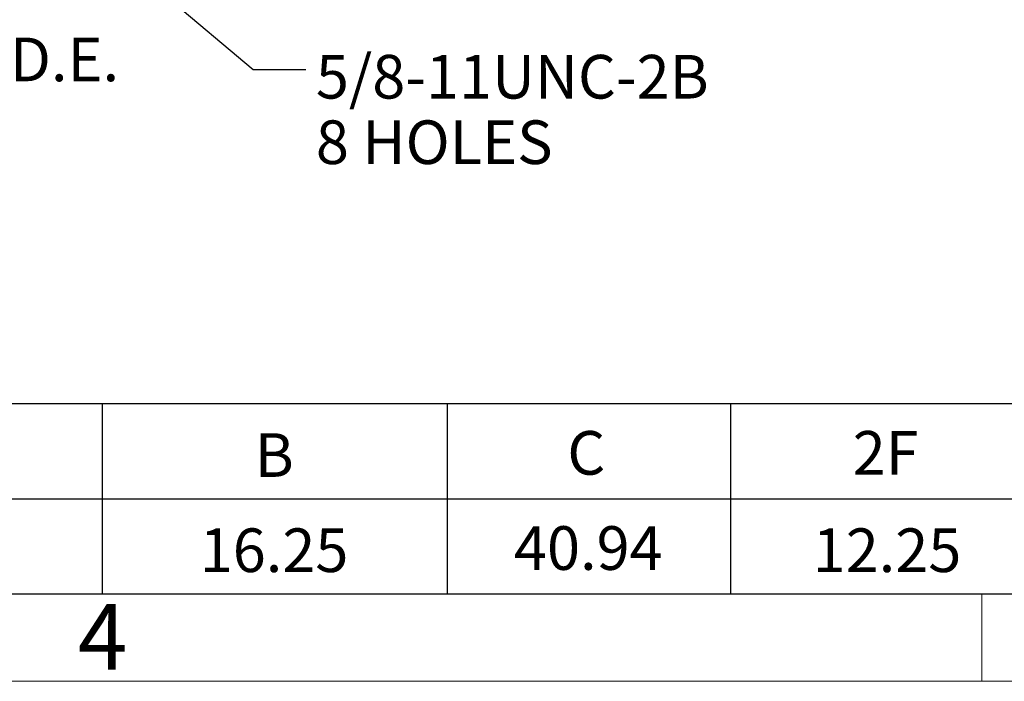
# Model space of a CAD drawing. Units: inches. Extents: x 0 to 16.8, y 0 to 10.8.
# Drawn here: x 2.3 to 4.5, y 0.3 to 1.8 of the extents above; entities that cross this region are included whole.
import ezdxf
from ezdxf.enums import TextEntityAlignment as Align

# ---------------------------------------------------------------- set-up
doc = ezdxf.new("R2010")
doc.units = ezdxf.units.IN
doc.header["$MEASUREMENT"] = 0
doc.layers.add('DIMENSION', color=5, linetype='Continuous')
doc.layers.add('OBJ', color=7, linetype='Continuous', lineweight=25)
doc.styles.add('SLDTEXTSTYLE0', font='TXT', dxfattribs={"width": 0.605})
doc.dimstyles.new('SLDDIMSTYLE2', dxfattribs={"dimtxt": 0.18, "dimasz": 0.1, "dimexe": 0, "dimexo": 0.0625, "dimgap": 0, "dimtad": 0, "dimtih": 1, "dimtoh": 1, "dimdec": 0, "dimrnd": 1e-09, "dimzin": 0, "dimdsep": 46, "dimtxsty": 'Standard', "dimsah": 1, "dimcen": 0.09, "dimadec": 0, "dimazin": 0, "dimtfac": 0.1, "dimtdec": 0, "dimtofl": 0, "dimtmove": 0, "dimatfit": 3, "dimfxl": 1, "dimfrac": 2, "dimtolj": 1, "dimtzin": 0, "dimarcsym": 0})

# ---------------------------------------------------------------- blocks, each defined once
blk = doc.blocks.new('B-Format-EN')
at = {"color": 7, "linetype": 'Continuous', "lineweight": 18}
for p, q in [((0.45, 0.45), (16.55, 0.45)), ((4.475, 0.45), (4.475, 0.25)), ((0.25, 0.25), (16.75, 0.25))]:
    blk.add_line(p, q, dxfattribs=at)
at = {"color": 7, "linetype": 'Continuous', "lineweight": 0, "insert": (2.4595, 0.4269), "char_height": 0.15, "attachment_point": 2, "style": 'SLDTEXTSTYLE0'}
blk.add_mtext('4', dxfattribs=at)
at = {"color": 7, "linetype": 'Continuous', "lineweight": 0, "style": 'SLDTEXTSTYLE0', "width": 0.605}
for tag, height, p in [('AUTOATTR11', 0.09, (6.5338, 1.7778)), ('AUTOATTR14', 0.09, (8.647, 1.7778)), ('AUTOATTR15', 0.09, (6.1799, 1.5279)), ('AUTOATTR17', 0.09, (8.647, 1.5279)), ('AUTOATTR7', 0.09, (11.8514, 1.5249)), ('AUTOATTR2', 0.09, (13.7862, 1.0564)), ('AUTOATTR9', 0.09, (11.8514, 1.0255)), ('AUTOATTR13', 0.15, (12.9559, 0.4361)), ('AUTOATTR3', 0.15, (14.1258, 0.4389)), ('AUTOATTR4', 0.09, (16.1008, 0.4908))]:
    blk.add_attdef(tag, text='', height=height, dxfattribs=at).set_placement(p, align=Align.BOTTOM_LEFT)
at = {"color": 7, "linetype": 'Continuous', "lineweight": 18, "style": 'SLDTEXTSTYLE0', "width": 0.605}
blk.add_attdef('AUTOATTR5', text='', height=0.15, dxfattribs=at).set_placement((14.265, 1.188), align=Align.BOTTOM_LEFT)
at = {"color": 7, "linetype": 'Continuous', "lineweight": 0}
for tag in ['AUTOATTR0', 'AUTOATTR1', 'AUTOATTR10']:
    blk.add_attdef(tag, (0, 0), '', height=1, dxfattribs=at)
blk = doc.blocks.new('SW_TABLEANNOTATION_0')
at = {"layer": 'DIMENSION', "color": 0}
for p, q in [((5.6, 0), (0, 0)), ((2.0085, 0), (2.0085, -0.4359)), ((2.7998, 0), (2.7998, -0.4359)), ((3.4492, 0), (3.4492, -0.4359)), ((0, -0.218), (5.6, -0.218)), ((0, -0.4359), (5.6, -0.4359))]:
    blk.add_line(p, q, dxfattribs=at)
at = {"layer": 'DIMENSION', "color": 0, "char_height": 0.1, "attachment_point": 1, "style": 'SLDTEXTSTYLE0'}
for s, insert in [('C', (3.0749, -0.0627)), ('2F', (3.7289, -0.0627)), ('B', (2.3583, -0.0677)), ('16.25', (2.2323, -0.2857)), ('40.94', (2.9526, -0.2807)), ('12.25', (3.6372, -0.2857))]:
    blk.add_mtext(s, dxfattribs=dict(at, insert=insert))
blk = doc.blocks.new('SW_NOTE_4')
at = {"layer": 'DIMENSION', "color": 0, "char_height": 0.1, "attachment_point": 1, "style": 'SLDTEXTSTYLE0'}
for s, insert in [('5/8-11UNC-2B', (0.0234, 0.0334)), ('8 HOLES', (0.0234, -0.1166))]:
    blk.add_mtext(s, dxfattribs=dict(at, insert=insert))

msp = doc.modelspace()

# ---------------------------------------------------------------- linework, layer by layer
at = {"color": 7, "linetype": 'Continuous', "lineweight": 18}
msp.add_line((0.45, 0.45), (6.05, 0.45), dxfattribs=at)

# ---------------------------------------------------------------- block references
at = {"color": 7, "linetype": 'Continuous'}
msp.add_blockref('B-Format-EN', (0, 0), dxfattribs=at)
at = {"layer": 'DIMENSION'}
for name, p in [('SW_NOTE_4', (2.925222, 1.651408)), ('SW_TABLEANNOTATION_0', (0.450025, 0.88592))]:
    msp.add_blockref(name, p, dxfattribs=at)

# ---------------------------------------------------------------- texts
at = {"layer": 'OBJ', "insert": (1.759251, 1.724456), "char_height": 0.1, "attachment_point": 1, "style": 'SLDTEXTSTYLE0'}
msp.add_mtext('VIEW O.D.E.', dxfattribs=at)

# ---------------------------------------------------------------- leaders
at = {"layer": 'DIMENSION'}
msp.add_leader([(2.115357, 2.229858), (2.805222, 1.651408), (2.925222, 1.651408)], dimstyle='SLDDIMSTYLE2', dxfattribs=at)

doc.saveas('drawing.dxf')
